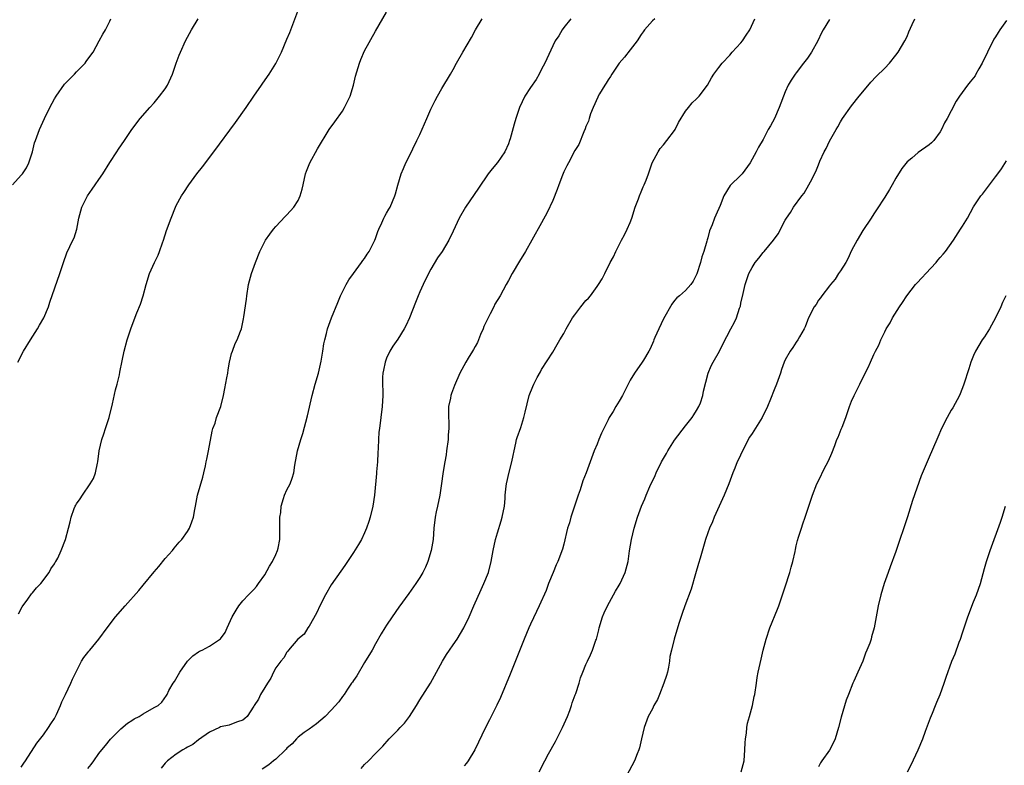
# Model space of a CAD drawing. Units: inches. Extents: x 2604000 to 2607000, y 1485000 to 1488000.
# Drawn here: x 2604615 to 2604793, y 1486062 to 1486197 of the extents above; entities that cross this region are included whole.
import ezdxf

# ---------------------------------------------------------------- set-up
doc = ezdxf.new("R2010")
doc.units = ezdxf.units.IN
doc.header["$MEASUREMENT"] = 0
doc.layers.add('LD26041485_10ft', color=100, linetype='Continuous')

msp = doc.modelspace()

# ---------------------------------------------------------------- linework, layer by layer
at = {"layer": 'LD26041485_10ft'}
for points, elevation in [([(2604614.48, 1486089.52), (2604615.19, 1486090.81), (2604616.17, 1486092.17), (2604616.84, 1486093.16), (2604617, 1486093.32), (2604617.76, 1486094.24), (2604618.51, 1486095), (2604620.03, 1486097), (2604620.35, 1486097.65), (2604621, 1486098.56), (2604621.15, 1486098.85), (2604621.27, 1486099), (2604621.59, 1486099.59), (2604622.23, 1486101), (2604623, 1486103), (2604623.55, 1486105), (2604623.85, 1486106.15), (2604624.04, 1486107), (2604624.58, 1486108.58), (2604624.75, 1486109), (2604624.86, 1486109.14), (2604625, 1486109.42), (2604625.66, 1486110.34), (2604626.04, 1486111), (2604627.45, 1486113), (2604628.02, 1486113.98), (2604628.4, 1486115), (2604628.76, 1486116.76), (2604628.83, 1486117), (2604629.09, 1486119), (2604629.54, 1486121), (2604629.94, 1486122.06), (2604630.23, 1486123), (2604630.88, 1486125), (2604631.48, 1486127.48), (2604632, 1486130), (2604632.31, 1486131), (2604632.73, 1486132.73), (2604632.83, 1486133.17), (2604633.21, 1486135.21), (2604633.58, 1486137), (2604634.12, 1486139), (2604634.78, 1486141), (2604635.38, 1486142.62), (2604635.88, 1486143.88), (2604636.54, 1486145.46), (2604637.02, 1486146.98), (2604637.54, 1486149), (2604638.17, 1486151), (2604639.07, 1486153), (2604639.7, 1486154.3), (2604639.97, 1486155), (2604640.52, 1486156.52), (2604640.7, 1486157), (2604641.26, 1486158.74), (2604642.05, 1486161), (2604642.86, 1486163), (2604643, 1486163.28), (2604643.93, 1486165), (2604644.35, 1486165.65), (2604645.25, 1486167), (2604646.74, 1486169), (2604647.73, 1486170.27), (2604649.79, 1486173), (2604653.7, 1486178.3), (2604655.62, 1486181), (2604657, 1486183.03), (2604658.38, 1486185), (2604658.62, 1486185.38), (2604659.76, 1486187), (2604661, 1486188.92), (2604662.03, 1486191), (2604663, 1486193.3), (2604663.5, 1486194.5), (2604665.12, 1486198.88)], 9900), ([(2604613.39, 1486167), (2604615, 1486168.75), (2604615.21, 1486169), (2604615.92, 1486170.08), (2604616.35, 1486171), (2604617, 1486172.97), (2604617.42, 1486174.58), (2604617.56, 1486175), (2604618.29, 1486177), (2604619.18, 1486179), (2604620.16, 1486181), (2604621, 1486182.53), (2604621.28, 1486183), (2604622.82, 1486185.18), (2604623, 1486185.37), (2604623.81, 1486186.19), (2604624.59, 1486187), (2604625, 1486187.41), (2604626.52, 1486189), (2604626.74, 1486189.26), (2604627.58, 1486190.42), (2604627.97, 1486191), (2604629.1, 1486193), (2604629.75, 1486194.25), (2604630.19, 1486195), (2604631, 1486196.58), (2604631.2, 1486197)], 9920), ([(2604614.37, 1486135), (2604615.43, 1486137), (2604616.64, 1486139), (2604617.92, 1486141), (2604618.32, 1486141.68), (2604619.07, 1486143), (2604619.92, 1486145), (2604620.17, 1486145.83), (2604621.97, 1486151), (2604622.6, 1486153), (2604623.24, 1486154.76), (2604624.32, 1486157), (2604624.53, 1486157.47), (2604625.03, 1486159), (2604625.41, 1486161), (2604625.97, 1486163), (2604626.97, 1486165.03), (2604627.78, 1486166.22), (2604628.36, 1486167), (2604629, 1486167.97), (2604629.75, 1486169), (2604631, 1486171.05), (2604632.27, 1486173), (2604632.57, 1486173.43), (2604633.62, 1486175), (2604634.98, 1486177), (2604636.49, 1486179), (2604638.22, 1486181), (2604639, 1486181.85), (2604639.99, 1486183), (2604641, 1486184.37), (2604641.42, 1486185), (2604642.32, 1486187), (2604642.99, 1486189), (2604643.55, 1486190.45), (2604643.75, 1486191), (2604644.68, 1486193), (2604645.73, 1486195), (2604646.96, 1486197)], 9910), ([(2604615, 1486061.86), (2604615.44, 1486062.56), (2604615.79, 1486063), (2604617.8, 1486066.2), (2604619, 1486067.68), (2604619.93, 1486069), (2604620.32, 1486069.68), (2604621, 1486070.66), (2604621.36, 1486071.36), (2604622.07, 1486073), (2604622.33, 1486073.67), (2604623, 1486074.97), (2604623.94, 1486077), (2604624.24, 1486077.76), (2604625.91, 1486081), (2604626.32, 1486081.68), (2604627, 1486082.55), (2604627.19, 1486082.81), (2604627.36, 1486083), (2604629.01, 1486085), (2604630.5, 1486087), (2604632.03, 1486089), (2604633.77, 1486091), (2604636.23, 1486093.77), (2604637, 1486094.74), (2604639, 1486097.12), (2604639.88, 1486098.12), (2604641, 1486099.51), (2604642.3, 1486101), (2604642.61, 1486101.39), (2604643.53, 1486102.47), (2604644.01, 1486103), (2604645, 1486104.42), (2604645.38, 1486105), (2604645.83, 1486106.17), (2604646.13, 1486107), (2604646.36, 1486108.36), (2604646.49, 1486109), (2604646.85, 1486111), (2604647.79, 1486114.21), (2604648, 1486115), (2604648.28, 1486116.28), (2604648.43, 1486117), (2604648.51, 1486117.49), (2604648.83, 1486119), (2604649.47, 1486122.53), (2604649.62, 1486123), (2604650, 1486124), (2604650.29, 1486125), (2604651.04, 1486127), (2604651.51, 1486129), (2604651.78, 1486130.22), (2604652.14, 1486132.14), (2604652.29, 1486133), (2604652.38, 1486133.62), (2604652.63, 1486135), (2604653, 1486136.53), (2604653.13, 1486137), (2604653.66, 1486138.34), (2604653.97, 1486139), (2604654.58, 1486140.58), (2604654.76, 1486141), (2604655.16, 1486142.84), (2604655.2, 1486143.2), (2604655.66, 1486146.34), (2604655.72, 1486147), (2604656.06, 1486149), (2604656.61, 1486151), (2604657.31, 1486153), (2604658.1, 1486155), (2604659.14, 1486157), (2604659.89, 1486158.11), (2604660.59, 1486159), (2604661, 1486159.48), (2604662.69, 1486161.31), (2604663, 1486161.6), (2604664.24, 1486163), (2604665, 1486164.19), (2604665.41, 1486165), (2604665.75, 1486166.25), (2604665.93, 1486167), (2604666.35, 1486169), (2604666.52, 1486169.48), (2604667.13, 1486171), (2604668.5, 1486173.5), (2604670.63, 1486177), (2604671.63, 1486178.37), (2604673, 1486180.34), (2604673.41, 1486181), (2604673.96, 1486182.04), (2604674.4, 1486183), (2604675.02, 1486185), (2604675.39, 1486186.61), (2604676.08, 1486189), (2604676.33, 1486189.67), (2604677, 1486191.19), (2604679, 1486194.75), (2604681, 1486198.18)], 9890), ([(2604627, 1486061.62), (2604627.64, 1486062.36), (2604628.12, 1486063), (2604629, 1486064.31), (2604629.54, 1486065), (2604630.24, 1486065.76), (2604631.1, 1486066.9), (2604633, 1486068.78), (2604634.19, 1486069.81), (2604635, 1486070.28), (2604635.4, 1486070.6), (2604636.31, 1486071), (2604637, 1486071.46), (2604639, 1486072.62), (2604639.75, 1486073), (2604640.4, 1486073.6), (2604641.22, 1486074.78), (2604641.35, 1486075), (2604641.68, 1486075.68), (2604642.45, 1486077), (2604642.7, 1486077.3), (2604643.42, 1486078.58), (2604643.63, 1486079), (2604645.04, 1486081), (2604646.01, 1486081.99), (2604647, 1486082.66), (2604647.21, 1486082.79), (2604647.67, 1486083), (2604649, 1486083.68), (2604650.98, 1486085.02), (2604651.83, 1486086.17), (2604652.18, 1486087), (2604653.1, 1486089), (2604653.79, 1486090.21), (2604654.29, 1486091), (2604655, 1486091.87), (2604656.04, 1486093), (2604656.53, 1486093.47), (2604657, 1486093.97), (2604657.49, 1486094.51), (2604657.83, 1486095), (2604659, 1486096.57), (2604659.85, 1486098.15), (2604660.36, 1486099), (2604661, 1486100.26), (2604661.3, 1486101), (2604661.39, 1486101.39), (2604661.7, 1486103), (2604661.73, 1486103.73), (2604661.73, 1486105), (2604661.69, 1486106.31), (2604661.72, 1486107), (2604661.86, 1486107.86), (2604661.93, 1486109), (2604662.39, 1486110.4), (2604662.56, 1486111), (2604663, 1486111.93), (2604663.55, 1486113), (2604663.96, 1486114.04), (2604664.22, 1486115), (2604664.41, 1486116.41), (2604664.9, 1486119), (2604665.48, 1486121), (2604665.86, 1486122.14), (2604666.69, 1486125.31), (2604667.54, 1486129), (2604668.09, 1486131), (2604668.68, 1486133), (2604669.19, 1486135.19), (2604669.49, 1486137), (2604669.68, 1486138.32), (2604669.84, 1486139), (2604670.15, 1486140.15), (2604670.34, 1486141), (2604671.03, 1486142.97), (2604672.21, 1486145.79), (2604672.69, 1486147), (2604673.67, 1486149), (2604674.15, 1486149.85), (2604675, 1486150.99), (2604676.46, 1486153), (2604676.67, 1486153.33), (2604677, 1486153.71), (2604677.5, 1486154.5), (2604677.85, 1486155), (2604678.88, 1486157), (2604679, 1486157.3), (2604679.41, 1486158.59), (2604679.58, 1486159), (2604680.13, 1486160.13), (2604680.49, 1486161), (2604680.65, 1486161.35), (2604681, 1486161.92), (2604681.38, 1486162.62), (2604681.62, 1486163), (2604682.5, 1486165), (2604682.62, 1486165.38), (2604683.04, 1486166.96), (2604683.63, 1486169), (2604684.02, 1486169.98), (2604684.48, 1486171), (2604685, 1486172.01), (2604686.47, 1486175), (2604687, 1486176.13), (2604688.24, 1486179), (2604689, 1486180.67), (2604689.76, 1486182.24), (2604690.16, 1486183), (2604691, 1486184.44), (2604692.55, 1486187), (2604693, 1486187.87), (2604693.62, 1486189), (2604694.74, 1486191), (2604696.35, 1486193.65), (2604697.07, 1486195), (2604698.24, 1486197)], 9880), ([(2604714.28, 1486197), (2604713, 1486195.43), (2604712.68, 1486195), (2604712.08, 1486193.92), (2604711.47, 1486193), (2604711, 1486192.12), (2604709.59, 1486189), (2604709, 1486187.93), (2604708.58, 1486187), (2604707.99, 1486186.01), (2604707, 1486184.57), (2604705.98, 1486183), (2604704.99, 1486181), (2604704.33, 1486179), (2604704.02, 1486177.98), (2604703.32, 1486175.32), (2604703.22, 1486175), (2604703, 1486174.44), (2604702.38, 1486173), (2604701, 1486171.03), (2604700.08, 1486169.92), (2604699.34, 1486169), (2604697.6, 1486166.4), (2604695.26, 1486163), (2604694.08, 1486161), (2604693, 1486158.62), (2604692.22, 1486157), (2604691.01, 1486155), (2604690.19, 1486153.81), (2604689, 1486151.78), (2604688.57, 1486151), (2604687.59, 1486149), (2604687, 1486147.7), (2604686.71, 1486147), (2604686.24, 1486145.76), (2604685.1, 1486143), (2604684.47, 1486141.53), (2604684.17, 1486141), (2604683, 1486139.15), (2604682.13, 1486137.87), (2604681.57, 1486137), (2604681, 1486135.74), (2604680.72, 1486135), (2604680.46, 1486133.54), (2604680.34, 1486133), (2604680.28, 1486132.28), (2604680.28, 1486131), (2604680.33, 1486129.67), (2604680.31, 1486129), (2604680.2, 1486127), (2604679.96, 1486125), (2604679.69, 1486123), (2604679.62, 1486122.38), (2604679.51, 1486121), (2604679.49, 1486119.49), (2604679.4, 1486118.6), (2604679.36, 1486117), (2604679.19, 1486115.19), (2604679.14, 1486114.86), (2604678.82, 1486111), (2604678.52, 1486109), (2604678.01, 1486107), (2604677.79, 1486106.21), (2604677.36, 1486105), (2604677, 1486104.15), (2604676.46, 1486103), (2604675.93, 1486102.07), (2604675, 1486100.6), (2604673.55, 1486098.45), (2604673, 1486097.65), (2604672.72, 1486097.28), (2604671, 1486094.77), (2604669.98, 1486093), (2604669, 1486091.12), (2604668.36, 1486089.64), (2604667, 1486087.34), (2604666.75, 1486087), (2604666.11, 1486085.89), (2604664.98, 1486085), (2604663.3, 1486083), (2604663.18, 1486082.82), (2604663, 1486082.65), (2604662.4, 1486081.6), (2604661.89, 1486081), (2604661, 1486079.82), (2604660.58, 1486079), (2604660.09, 1486077.91), (2604659.47, 1486077), (2604659, 1486076.22), (2604658.23, 1486075), (2604657.85, 1486074.15), (2604657.06, 1486073), (2604657, 1486072.87), (2604655.8, 1486071), (2604655.38, 1486070.62), (2604655, 1486070.37), (2604654.06, 1486070.06), (2604653, 1486069.61), (2604652.55, 1486069.45), (2604651, 1486069.12), (2604650.78, 1486069), (2604649, 1486068.17), (2604647, 1486066.81), (2604646.02, 1486065.98), (2604645, 1486065.44), (2604644.73, 1486065.27), (2604644.18, 1486065), (2604643, 1486064.21), (2604641.41, 1486063), (2604641, 1486062.59), (2604640.3, 1486061.7)], 9870), ([(2604729.43, 1486197), (2604729, 1486196.63), (2604727.6, 1486195), (2604727.34, 1486194.66), (2604727, 1486194.19), (2604726.26, 1486193), (2604725, 1486191.42), (2604723.95, 1486190.05), (2604723, 1486188.99), (2604721.68, 1486187), (2604721.44, 1486186.56), (2604721, 1486185.95), (2604720.65, 1486185.35), (2604720.41, 1486185), (2604719.46, 1486183.46), (2604719.2, 1486183), (2604719.15, 1486182.85), (2604718.28, 1486181), (2604717.83, 1486179.83), (2604717.57, 1486179), (2604717.46, 1486178.54), (2604717, 1486177.55), (2604716.86, 1486177.14), (2604716.61, 1486176.61), (2604715.69, 1486174.31), (2604715, 1486173.2), (2604713.84, 1486171), (2604713.57, 1486170.43), (2604713, 1486169.34), (2604712.75, 1486168.75), (2604712.1, 1486167), (2604711.83, 1486166.17), (2604711, 1486164.17), (2604710.01, 1486161.99), (2604709, 1486160.15), (2604707.22, 1486157), (2604706.07, 1486155), (2604705, 1486153.24), (2604703.7, 1486151), (2604703, 1486149.73), (2604702.62, 1486149), (2604701.5, 1486147), (2604700.56, 1486145.44), (2604700.35, 1486145), (2604699.7, 1486143.7), (2604699.22, 1486142.78), (2604698.58, 1486141.42), (2604698.43, 1486141), (2604697.97, 1486139.97), (2604697.58, 1486139), (2604697.44, 1486138.56), (2604697, 1486137.8), (2604696.72, 1486137.28), (2604696.53, 1486137), (2604695.74, 1486135.74), (2604695.31, 1486135), (2604694.23, 1486133), (2604693.23, 1486130.77), (2604692.69, 1486129.31), (2604692.59, 1486129), (2604692.51, 1486128.51), (2604692.2, 1486127), (2604692.16, 1486125.84), (2604692.18, 1486125), (2604692.26, 1486124.26), (2604692.26, 1486123), (2604692.13, 1486121.87), (2604692.13, 1486121), (2604691.83, 1486119), (2604691.74, 1486118.26), (2604691.5, 1486117), (2604691.22, 1486115.22), (2604691.18, 1486114.82), (2604690.93, 1486113.07), (2604690.58, 1486111), (2604690.16, 1486109), (2604689.97, 1486107.97), (2604689.77, 1486107), (2604689.55, 1486105), (2604689.38, 1486103), (2604689.06, 1486101), (2604688.45, 1486099), (2604688, 1486098), (2604687.52, 1486097), (2604687, 1486096.12), (2604686.28, 1486095), (2604685, 1486093.19), (2604683.23, 1486090.77), (2604681.97, 1486089), (2604681, 1486087.53), (2604680.66, 1486087), (2604680.04, 1486085.96), (2604679, 1486084.11), (2604678.36, 1486083), (2604677, 1486080.76), (2604675.64, 1486078.36), (2604675, 1486077.52), (2604674.82, 1486077.18), (2604674.68, 1486077), (2604673.94, 1486075.94), (2604673.32, 1486075), (2604673, 1486074.59), (2604672.35, 1486073.65), (2604671, 1486072.17), (2604669.88, 1486071), (2604668.34, 1486069.66), (2604667, 1486068.75), (2604666.1, 1486068.1), (2604665, 1486067.27), (2604664.7, 1486067), (2604663.92, 1486066.08), (2604663, 1486065.27), (2604662.88, 1486065.12), (2604662.73, 1486065), (2604661, 1486063.29), (2604660.57, 1486063), (2604659.71, 1486062.29), (2604658.5, 1486061.5)], 9860), ([(2604676.39, 1486061.61), (2604677, 1486062.31), (2604677.71, 1486063), (2604679, 1486064.3), (2604679.63, 1486065), (2604680.33, 1486065.67), (2604681.44, 1486067), (2604683, 1486068.51), (2604683.43, 1486069), (2604684.2, 1486069.8), (2604685.11, 1486071), (2604686.39, 1486073), (2604687, 1486074.02), (2604688.9, 1486077), (2604690.03, 1486079), (2604691.09, 1486081), (2604691.81, 1486082.19), (2604692.34, 1486083), (2604693, 1486083.92), (2604693.72, 1486085), (2604694.97, 1486087), (2604695.92, 1486089), (2604696.78, 1486091), (2604698.07, 1486093.93), (2604698.58, 1486095), (2604699.37, 1486097), (2604699.88, 1486099), (2604700.23, 1486101), (2604700.67, 1486103), (2604701, 1486104.18), (2604701.68, 1486106.32), (2604701.88, 1486107), (2604702.27, 1486109), (2604702.39, 1486110.39), (2604702.42, 1486111), (2604702.61, 1486112.61), (2604702.63, 1486113), (2604703.14, 1486115.14), (2604703.64, 1486117), (2604703.85, 1486118.15), (2604704.03, 1486119), (2604704.36, 1486120.36), (2604704.48, 1486121), (2604704.59, 1486121.41), (2604705.22, 1486123.22), (2604705.81, 1486125), (2604706.02, 1486125.98), (2604706.77, 1486129), (2604707.39, 1486130.61), (2604707.57, 1486131), (2604708.21, 1486132.21), (2604708.78, 1486133.22), (2604709, 1486133.65), (2604711, 1486136.81), (2604711.83, 1486138.17), (2604712.29, 1486139), (2604713, 1486140.19), (2604713.42, 1486141), (2604714.6, 1486143), (2604715, 1486143.57), (2604716.09, 1486145), (2604717, 1486146.13), (2604717.44, 1486146.56), (2604717.83, 1486147), (2604719, 1486148.67), (2604719.27, 1486149), (2604719.95, 1486150.05), (2604720.43, 1486151), (2604721.39, 1486153), (2604722, 1486154), (2604722.4, 1486155), (2604723.43, 1486157), (2604723.99, 1486158.01), (2604724.45, 1486159), (2604725, 1486160.22), (2604725.3, 1486161), (2604725.92, 1486163), (2604726.5, 1486164.5), (2604726.67, 1486165), (2604727, 1486165.74), (2604727.35, 1486166.65), (2604727.54, 1486167), (2604727.87, 1486167.87), (2604728.28, 1486169), (2604728.94, 1486171), (2604730.02, 1486173), (2604730.43, 1486173.57), (2604731, 1486174.22), (2604731.64, 1486175), (2604733, 1486176.81), (2604733.13, 1486177), (2604733.75, 1486178.25), (2604735, 1486180.32), (2604735.52, 1486181), (2604736.2, 1486181.8), (2604737, 1486182.54), (2604737.43, 1486183), (2604738.94, 1486185), (2604739.68, 1486186.32), (2604740.08, 1486187), (2604741, 1486188.19), (2604741.58, 1486189), (2604743, 1486190.46), (2604743.41, 1486191), (2604745, 1486192.66), (2604745.26, 1486193), (2604745.96, 1486194.04), (2604746.62, 1486195), (2604747.52, 1486197)], 9850), ([(2604761, 1486196.85), (2604759.87, 1486195), (2604759.56, 1486194.44), (2604758.86, 1486193), (2604757.72, 1486191), (2604757, 1486189.87), (2604756.31, 1486189), (2604755, 1486187.22), (2604754.81, 1486187), (2604754.08, 1486185.92), (2604753.54, 1486185), (2604753, 1486183.83), (2604752.67, 1486183), (2604752.22, 1486181.78), (2604751.92, 1486181), (2604751.05, 1486179), (2604750.33, 1486177.67), (2604749.94, 1486177), (2604749, 1486175.23), (2604748.18, 1486173.82), (2604747.76, 1486173), (2604746.64, 1486171), (2604745.21, 1486169), (2604745, 1486168.78), (2604743.08, 1486166.92), (2604741.94, 1486165), (2604741.27, 1486163.27), (2604740.47, 1486161.53), (2604740.25, 1486161), (2604739.8, 1486159.8), (2604739.31, 1486158.69), (2604739, 1486157.47), (2604738.89, 1486157.11), (2604738.83, 1486156.83), (2604738.29, 1486155), (2604737.96, 1486154.04), (2604737.68, 1486153), (2604737.04, 1486150.96), (2604736.4, 1486149.6), (2604735.92, 1486149), (2604735, 1486147.96), (2604733.92, 1486147), (2604733.41, 1486146.59), (2604733, 1486146.1), (2604732.54, 1486145.46), (2604731, 1486142.83), (2604730.15, 1486141), (2604729.45, 1486139.45), (2604729.26, 1486139), (2604729.2, 1486138.8), (2604728.59, 1486137.41), (2604728.34, 1486137), (2604727.38, 1486135.38), (2604727.17, 1486135), (2604725.77, 1486133), (2604725, 1486131.72), (2604724.61, 1486131), (2604724.08, 1486129.92), (2604723.59, 1486129), (2604723, 1486127.97), (2604722.42, 1486127), (2604721.9, 1486126.1), (2604721.22, 1486125), (2604721, 1486124.59), (2604720.23, 1486123), (2604719.84, 1486122.16), (2604719.36, 1486121), (2604719, 1486120.17), (2604718.51, 1486119), (2604717.77, 1486117), (2604717.07, 1486115), (2604716.46, 1486113.54), (2604715.93, 1486111.93), (2604715.57, 1486111), (2604714.28, 1486107), (2604714.01, 1486105.99), (2604713.7, 1486105), (2604713, 1486102.12), (2604712.77, 1486101.23), (2604711.93, 1486099), (2604711.62, 1486098.38), (2604711.09, 1486097), (2604710.25, 1486095), (2604709.79, 1486093.79), (2604708.56, 1486091), (2604708.05, 1486089.95), (2604707, 1486087.67), (2604706.67, 1486087), (2604705.82, 1486085), (2604703.33, 1486078.67), (2604701.55, 1486074.45), (2604700.93, 1486073.07), (2604699.91, 1486071), (2604699.6, 1486070.4), (2604698.84, 1486069), (2604696.95, 1486065), (2604695.72, 1486063), (2604695.42, 1486062.58), (2604695, 1486062.07)], 9840), ([(2604708.57, 1486061), (2604709.59, 1486063), (2604710.26, 1486064.26), (2604711.49, 1486066.51), (2604712.76, 1486069), (2604713.65, 1486071), (2604714.08, 1486072.08), (2604714.42, 1486073), (2604714.54, 1486073.46), (2604715.07, 1486074.93), (2604715.18, 1486075.18), (2604715.75, 1486077), (2604716.01, 1486077.99), (2604716.46, 1486079), (2604717, 1486080.37), (2604717.27, 1486081), (2604717.83, 1486082.17), (2604718.17, 1486083), (2604718.8, 1486084.8), (2604718.89, 1486085), (2604719.33, 1486086.67), (2604719.39, 1486087), (2604720, 1486089), (2604720.3, 1486089.7), (2604720.92, 1486091), (2604721.99, 1486093), (2604722.33, 1486093.67), (2604723, 1486094.7), (2604723.16, 1486095), (2604724.06, 1486097), (2604724.61, 1486099), (2604724.9, 1486100.9), (2604725.24, 1486103), (2604725.71, 1486105), (2604726.3, 1486107), (2604727.03, 1486109), (2604727.66, 1486110.34), (2604727.9, 1486111), (2604728.57, 1486112.57), (2604729.48, 1486114.52), (2604729.67, 1486115), (2604730.66, 1486117), (2604731, 1486117.61), (2604731.53, 1486118.47), (2604731.8, 1486119), (2604733, 1486120.91), (2604735, 1486123.5), (2604736.19, 1486125), (2604736.49, 1486125.51), (2604737, 1486126.27), (2604737.42, 1486127), (2604737.67, 1486127.67), (2604738.12, 1486129), (2604738.25, 1486129.75), (2604739.08, 1486133), (2604739.64, 1486134.36), (2604739.98, 1486135), (2604741.13, 1486137), (2604741.75, 1486138.25), (2604743.16, 1486141), (2604743.81, 1486142.19), (2604744.17, 1486143), (2604744.77, 1486144.77), (2604744.9, 1486145.1), (2604745, 1486145.67), (2604745.41, 1486147.41), (2604745.76, 1486149), (2604746.45, 1486151), (2604747, 1486152.1), (2604747.59, 1486153), (2604748.22, 1486153.78), (2604749, 1486154.78), (2604749.21, 1486155), (2604750.87, 1486157), (2604751, 1486157.2), (2604751.76, 1486158.24), (2604752.17, 1486159), (2604753, 1486160.63), (2604753.21, 1486161), (2604753.96, 1486162.04), (2604754.52, 1486163), (2604755.99, 1486165), (2604756.45, 1486165.54), (2604757.27, 1486167), (2604757.54, 1486167.54), (2604758.55, 1486169.45), (2604759, 1486170.62), (2604759.27, 1486171.27), (2604760.05, 1486173), (2604760.4, 1486173.6), (2604761, 1486174.91), (2604762.19, 1486177), (2604762.51, 1486177.49), (2604763, 1486178.41), (2604763.36, 1486179), (2604765, 1486181.28), (2604766.38, 1486183), (2604767, 1486183.81), (2604768.46, 1486185.54), (2604769.43, 1486186.57), (2604771, 1486188.1), (2604771.83, 1486189), (2604773, 1486190.41), (2604773.42, 1486191), (2604774.62, 1486193), (2604775, 1486193.82), (2604775.34, 1486194.66), (2604775.95, 1486195.95), (2604776.39, 1486197)], 9830), ([(2604793, 1486196.67), (2604791.75, 1486195), (2604791.46, 1486194.54), (2604791, 1486193.77), (2604790.7, 1486193.3), (2604789.54, 1486191), (2604789, 1486189.83), (2604788.72, 1486189.28), (2604788.57, 1486189), (2604787.99, 1486187.99), (2604787.45, 1486187), (2604787.28, 1486186.72), (2604787, 1486186.33), (2604786.39, 1486185.61), (2604785.93, 1486185), (2604784.49, 1486183), (2604783.89, 1486182.11), (2604783, 1486180.4), (2604782.23, 1486179), (2604781.78, 1486178.22), (2604781.24, 1486177), (2604781, 1486176.59), (2604779.84, 1486175), (2604779.43, 1486174.57), (2604779, 1486174.23), (2604777, 1486172.84), (2604775.85, 1486171.85), (2604775, 1486171.14), (2604774.06, 1486169.94), (2604773, 1486168.23), (2604772.31, 1486167), (2604771.85, 1486166.15), (2604771, 1486164.8), (2604769.51, 1486162.49), (2604769, 1486161.75), (2604768.51, 1486161), (2604767, 1486158.78), (2604765.97, 1486157), (2604765, 1486155.15), (2604764.32, 1486153.68), (2604763.93, 1486153), (2604763, 1486151.51), (2604762.65, 1486151), (2604762.01, 1486149.99), (2604761.15, 1486149), (2604761, 1486148.79), (2604759.61, 1486147), (2604759.37, 1486146.63), (2604759, 1486146.16), (2604758.57, 1486145.43), (2604758.24, 1486145), (2604757.22, 1486143), (2604757, 1486142.5), (2604756.61, 1486141.39), (2604756.41, 1486141), (2604755.58, 1486139.58), (2604755.28, 1486139), (2604755, 1486138.6), (2604754.38, 1486137.62), (2604753.89, 1486137), (2604753, 1486135.44), (2604752.8, 1486135), (2604752.33, 1486133.67), (2604752.15, 1486133), (2604751.69, 1486131.69), (2604751.42, 1486131), (2604751, 1486130), (2604750.32, 1486128.32), (2604749.81, 1486127), (2604748.82, 1486125), (2604747, 1486122.14), (2604746.57, 1486121.43), (2604745.28, 1486119), (2604744.57, 1486117.43), (2604744.34, 1486117), (2604743.88, 1486115.88), (2604743.52, 1486115), (2604742.79, 1486113), (2604742, 1486111), (2604740.18, 1486107), (2604739.84, 1486106.16), (2604739.32, 1486105), (2604739, 1486104.16), (2604738.6, 1486103), (2604737.61, 1486099.61), (2604737.35, 1486098.65), (2604736.78, 1486096.78), (2604735.99, 1486094.01), (2604734.85, 1486091), (2604734.37, 1486089.63), (2604733.78, 1486087.78), (2604732.93, 1486085), (2604732.43, 1486083), (2604732.18, 1486081.82), (2604732.1, 1486081), (2604731.91, 1486079.91), (2604731.71, 1486079), (2604731.56, 1486078.44), (2604731.07, 1486077), (2604730.27, 1486075), (2604729.94, 1486074.06), (2604729.29, 1486073), (2604729, 1486072.4), (2604728.26, 1486071), (2604727.52, 1486069), (2604727.05, 1486067), (2604726.68, 1486065.32), (2604726.57, 1486065), (2604726.25, 1486064.25), (2604725.8, 1486063), (2604723.41, 1486058.59)], 9820), ([(2604745.07, 1486061), (2604745.58, 1486063), (2604745.73, 1486065), (2604745.77, 1486066.23), (2604745.82, 1486067), (2604745.99, 1486067.99), (2604746.08, 1486069), (2604746.18, 1486069.81), (2604746.54, 1486071), (2604747.09, 1486073), (2604747.4, 1486074.6), (2604747.51, 1486075), (2604747.79, 1486077), (2604747.96, 1486078.04), (2604748.13, 1486079), (2604748.64, 1486081.36), (2604749.03, 1486082.97), (2604749.55, 1486085), (2604750.21, 1486087), (2604751.6, 1486090.4), (2604751.82, 1486091), (2604753, 1486094.45), (2604753.82, 1486097), (2604754.05, 1486097.95), (2604754.38, 1486099), (2604754.78, 1486100.78), (2604754.83, 1486101.17), (2604755, 1486101.84), (2604755.2, 1486102.8), (2604755.41, 1486103.41), (2604755.91, 1486105), (2604756.21, 1486105.79), (2604756.62, 1486107), (2604757.94, 1486111), (2604758.7, 1486113), (2604759.48, 1486114.52), (2604759.69, 1486115), (2604760.39, 1486116.39), (2604760.83, 1486117.17), (2604761.43, 1486118.57), (2604761.94, 1486119.94), (2604762.35, 1486121), (2604762.55, 1486121.45), (2604763.13, 1486122.87), (2604763.28, 1486123.28), (2604763.94, 1486125), (2604764.63, 1486127), (2604765, 1486127.96), (2604765.47, 1486129), (2604765.97, 1486130.03), (2604766.46, 1486131), (2604767, 1486132.14), (2604768, 1486134), (2604768.39, 1486135), (2604769, 1486136.37), (2604769.3, 1486137), (2604769.92, 1486138.08), (2604770.27, 1486139), (2604771, 1486140.49), (2604771.26, 1486141), (2604771.93, 1486142.07), (2604772.39, 1486143), (2604773.64, 1486145), (2604774.21, 1486145.79), (2604774.99, 1486147), (2604776.55, 1486149), (2604776.76, 1486149.24), (2604777.74, 1486150.26), (2604778.38, 1486151), (2604780.27, 1486153), (2604780.59, 1486153.41), (2604781, 1486153.87), (2604781.52, 1486154.48), (2604781.94, 1486155), (2604783.38, 1486157), (2604784.69, 1486159), (2604785, 1486159.53), (2604785.94, 1486161), (2604787, 1486163.03), (2604788.35, 1486165), (2604788.66, 1486165.34), (2604789.89, 1486167), (2604791, 1486168.44), (2604791.38, 1486169), (2604792.07, 1486169.93), (2604793, 1486171.32)], 9810), ([(2604792.85, 1486147), (2604792.24, 1486145.76), (2604791.92, 1486145), (2604791, 1486143), (2604789.92, 1486141), (2604789, 1486139.56), (2604788.58, 1486139), (2604787.36, 1486137), (2604787, 1486136.18), (2604786.54, 1486135), (2604786.19, 1486133.81), (2604785.27, 1486131), (2604785, 1486130.37), (2604784.46, 1486129), (2604783.26, 1486126.74), (2604783, 1486126.32), (2604782.25, 1486125), (2604781.24, 1486123), (2604780.58, 1486121.42), (2604780.37, 1486121), (2604779, 1486117.85), (2604778.61, 1486117), (2604777.56, 1486114.44), (2604776.01, 1486109.99), (2604775.06, 1486107.06), (2604773, 1486100.82), (2604771.98, 1486098.02), (2604771.59, 1486097), (2604770.88, 1486095), (2604770.25, 1486093), (2604769.78, 1486091), (2604769.09, 1486087), (2604768.6, 1486085.4), (2604768.51, 1486085), (2604768.26, 1486084.26), (2604767.77, 1486083), (2604767.53, 1486082.47), (2604767, 1486081.01), (2604766.09, 1486079), (2604765.41, 1486077.41), (2604765.22, 1486077), (2604764.42, 1486075), (2604764.03, 1486073.97), (2604763.11, 1486070.89), (2604762.61, 1486069), (2604762, 1486067), (2604761.7, 1486066.3), (2604761, 1486064.91), (2604759.63, 1486063), (2604759.38, 1486062.62), (2604759, 1486061.92)], 9800), ([(2604775.06, 1486061), (2604775.72, 1486062.28), (2604777.02, 1486065), (2604777.85, 1486067), (2604778.36, 1486068.36), (2604778.69, 1486069.31), (2604779.24, 1486070.76), (2604779.61, 1486071.61), (2604780.17, 1486073), (2604780.4, 1486073.6), (2604780.99, 1486075), (2604781.73, 1486077), (2604782.09, 1486078.09), (2604783.12, 1486081), (2604783.67, 1486082.33), (2604784.44, 1486084.44), (2604784.66, 1486085), (2604785, 1486086.09), (2604785.96, 1486089), (2604787, 1486091.7), (2604787.56, 1486093), (2604788.28, 1486095), (2604789, 1486097.72), (2604789.35, 1486099), (2604789.52, 1486099.52), (2604790.03, 1486101), (2604791.9, 1486106.1), (2604792.21, 1486107), (2604792.77, 1486109)], 9790)]:
    msp.add_lwpolyline(points, dxfattribs=dict(at, elevation=elevation))

doc.saveas('drawing.dxf')
